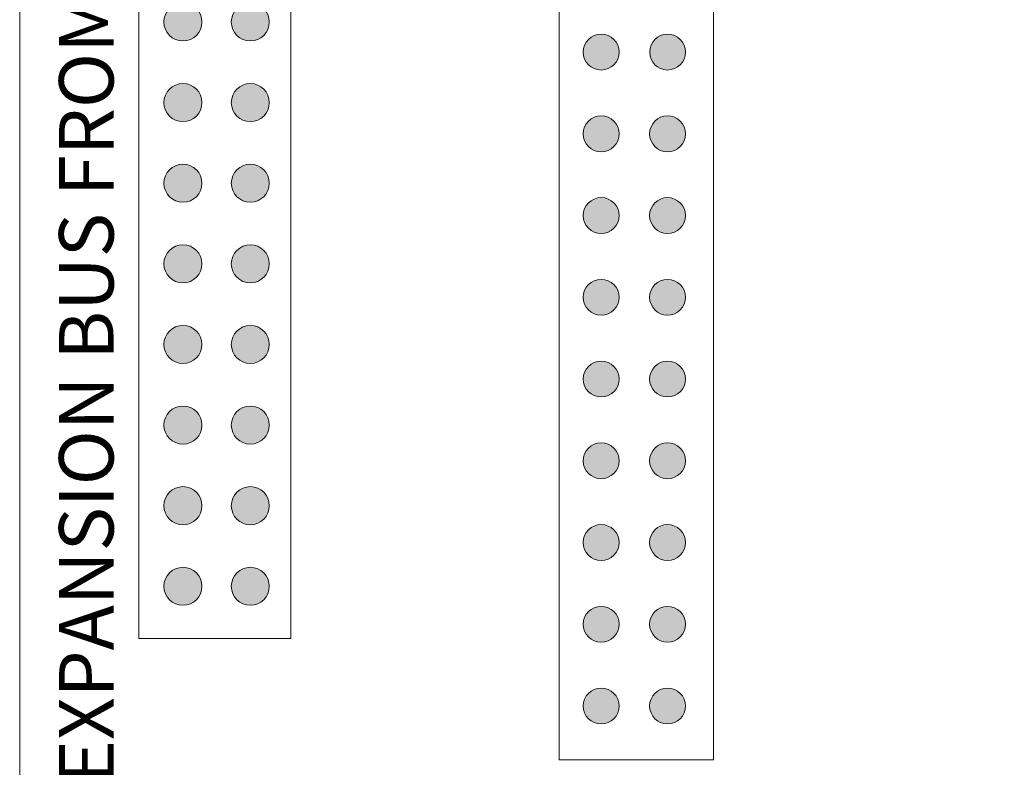
# Model space of a CAD drawing. Units: inches. Extents: x 0.68 to 10.32, y 1.95 to 6.55.
# Drawn here: x 1.42 to 2.79, y 2.97 to 4.01 of the extents above; entities that cross this region are included whole.
import ezdxf

# ---------------------------------------------------------------- set-up
doc = ezdxf.new("R2010")
doc.units = ezdxf.units.IN
doc.header["$MEASUREMENT"] = 0
doc.layers.add('Page 1', color=7, linetype='Continuous')

# ---------------------------------------------------------------- blocks, each defined once
blk = doc.blocks.new('block 29')
at = {"layer": 'Page 1', "true_color": 0x231f20}
h = blk.add_hatch(color=250, dxfattribs=at)
edge = h.paths.add_edge_path()
edge.add_spline(control_points=[(2.2296, 3.9876), (2.2433, 3.9876), (2.2544, 3.9765), (2.2544, 3.9628), (2.2544, 3.9491), (2.2433, 3.9379), (2.2296, 3.9379), (2.2159, 3.9379), (2.2047, 3.9491), (2.2047, 3.9628), (2.2047, 3.9765), (2.2159, 3.9876), (2.2296, 3.9876)], knot_values=[0, 0, 0, 0, 1, 1, 1, 2, 2, 2, 3, 3, 3, 4, 4, 4, 4], degree=3, periodic=1)
h = blk.add_hatch(color=250, dxfattribs=at)
edge = h.paths.add_edge_path()
edge.add_spline(control_points=[(2.2296, 3.8743), (2.2433, 3.8743), (2.2544, 3.8632), (2.2544, 3.8495), (2.2544, 3.8357), (2.2433, 3.8246), (2.2296, 3.8246), (2.2159, 3.8246), (2.2047, 3.8357), (2.2047, 3.8495), (2.2047, 3.8632), (2.2159, 3.8743), (2.2296, 3.8743)], knot_values=[0, 0, 0, 0, 1, 1, 1, 2, 2, 2, 3, 3, 3, 4, 4, 4, 4], degree=3, periodic=1)
h = blk.add_hatch(color=250, dxfattribs=at)
edge = h.paths.add_edge_path()
edge.add_spline(control_points=[(2.2296, 3.761), (2.2433, 3.761), (2.2544, 3.7499), (2.2544, 3.7361), (2.2544, 3.7224), (2.2433, 3.7113), (2.2296, 3.7113), (2.2159, 3.7113), (2.2047, 3.7224), (2.2047, 3.7361), (2.2047, 3.7499), (2.2159, 3.761), (2.2296, 3.761)], knot_values=[0, 0, 0, 0, 1, 1, 1, 2, 2, 2, 3, 3, 3, 4, 4, 4, 4], degree=3, periodic=1)
h = blk.add_hatch(color=250, dxfattribs=at)
edge = h.paths.add_edge_path()
edge.add_spline(control_points=[(2.2296, 3.6477), (2.2433, 3.6477), (2.2544, 3.6365), (2.2544, 3.6228), (2.2544, 3.6091), (2.2433, 3.598), (2.2296, 3.598), (2.2159, 3.598), (2.2047, 3.6091), (2.2047, 3.6228), (2.2047, 3.6365), (2.2159, 3.6477), (2.2296, 3.6477)], knot_values=[0, 0, 0, 0, 1, 1, 1, 2, 2, 2, 3, 3, 3, 4, 4, 4, 4], degree=3, periodic=1)
h = blk.add_hatch(color=250, dxfattribs=at)
edge = h.paths.add_edge_path()
edge.add_spline(control_points=[(2.2296, 3.5343), (2.2433, 3.5343), (2.2544, 3.5232), (2.2544, 3.5095), (2.2544, 3.4957), (2.2433, 3.4846), (2.2296, 3.4846), (2.2159, 3.4846), (2.2047, 3.4957), (2.2047, 3.5095), (2.2047, 3.5232), (2.2159, 3.5343), (2.2296, 3.5343)], knot_values=[0, 0, 0, 0, 1, 1, 1, 2, 2, 2, 3, 3, 3, 4, 4, 4, 4], degree=3, periodic=1)
h = blk.add_hatch(color=250, dxfattribs=at)
edge = h.paths.add_edge_path()
edge.add_spline(control_points=[(2.2296, 3.421), (2.2433, 3.421), (2.2544, 3.4099), (2.2544, 3.3961), (2.2544, 3.3824), (2.2433, 3.3713), (2.2296, 3.3713), (2.2159, 3.3713), (2.2047, 3.3824), (2.2047, 3.3961), (2.2047, 3.4099), (2.2159, 3.421), (2.2296, 3.421)], knot_values=[0, 0, 0, 0, 1, 1, 1, 2, 2, 2, 3, 3, 3, 4, 4, 4, 4], degree=3, periodic=1)
h = blk.add_hatch(color=250, dxfattribs=at)
edge = h.paths.add_edge_path()
edge.add_spline(control_points=[(2.2296, 3.3077), (2.2433, 3.3077), (2.2544, 3.2965), (2.2544, 3.2828), (2.2544, 3.2691), (2.2433, 3.258), (2.2296, 3.258), (2.2159, 3.258), (2.2047, 3.2691), (2.2047, 3.2828), (2.2047, 3.2965), (2.2159, 3.3077), (2.2296, 3.3077)], knot_values=[0, 0, 0, 0, 1, 1, 1, 2, 2, 2, 3, 3, 3, 4, 4, 4, 4], degree=3, periodic=1)
h = blk.add_hatch(color=250, dxfattribs=at)
edge = h.paths.add_edge_path()
edge.add_spline(control_points=[(2.2296, 3.1943), (2.2433, 3.1943), (2.2544, 3.1832), (2.2544, 3.1695), (2.2544, 3.1558), (2.2433, 3.1446), (2.2296, 3.1446), (2.2159, 3.1446), (2.2047, 3.1558), (2.2047, 3.1695), (2.2047, 3.1832), (2.2159, 3.1943), (2.2296, 3.1943)], knot_values=[0, 0, 0, 0, 1, 1, 1, 2, 2, 2, 3, 3, 3, 4, 4, 4, 4], degree=3, periodic=1)
h = blk.add_hatch(color=250, dxfattribs=at)
edge = h.paths.add_edge_path()
edge.add_spline(control_points=[(2.2296, 3.081), (2.2433, 3.081), (2.2544, 3.0699), (2.2544, 3.0562), (2.2544, 3.0424), (2.2433, 3.0313), (2.2296, 3.0313), (2.2159, 3.0313), (2.2047, 3.0424), (2.2047, 3.0562), (2.2047, 3.0699), (2.2159, 3.081), (2.2296, 3.081)], knot_values=[0, 0, 0, 0, 1, 1, 1, 2, 2, 2, 3, 3, 3, 4, 4, 4, 4], degree=3, periodic=1)
at = {"layer": 'Page 1', "color": 250, "lineweight": 9, "true_color": 0x231f20}
for points in [[(2.2296, 3.9876), (2.2433, 3.9876), (2.2544, 3.9765), (2.2544, 3.9628), (2.2544, 3.9491), (2.2433, 3.9379), (2.2296, 3.9379), (2.2159, 3.9379), (2.2047, 3.9491), (2.2047, 3.9628), (2.2047, 3.9765), (2.2159, 3.9876), (2.2296, 3.9876)], [(2.2296, 3.8743), (2.2433, 3.8743), (2.2544, 3.8632), (2.2544, 3.8495), (2.2544, 3.8357), (2.2433, 3.8246), (2.2296, 3.8246), (2.2159, 3.8246), (2.2047, 3.8357), (2.2047, 3.8495), (2.2047, 3.8632), (2.2159, 3.8743), (2.2296, 3.8743)], [(2.2296, 3.761), (2.2433, 3.761), (2.2544, 3.7499), (2.2544, 3.7361), (2.2544, 3.7224), (2.2433, 3.7113), (2.2296, 3.7113), (2.2159, 3.7113), (2.2047, 3.7224), (2.2047, 3.7361), (2.2047, 3.7499), (2.2159, 3.761), (2.2296, 3.761)], [(2.2296, 3.6477), (2.2433, 3.6477), (2.2544, 3.6365), (2.2544, 3.6228), (2.2544, 3.6091), (2.2433, 3.598), (2.2296, 3.598), (2.2159, 3.598), (2.2047, 3.6091), (2.2047, 3.6228), (2.2047, 3.6365), (2.2159, 3.6477), (2.2296, 3.6477)], [(2.2296, 3.5343), (2.2433, 3.5343), (2.2544, 3.5232), (2.2544, 3.5095), (2.2544, 3.4957), (2.2433, 3.4846), (2.2296, 3.4846), (2.2159, 3.4846), (2.2047, 3.4957), (2.2047, 3.5095), (2.2047, 3.5232), (2.2159, 3.5343), (2.2296, 3.5343)], [(2.2296, 3.421), (2.2433, 3.421), (2.2544, 3.4099), (2.2544, 3.3961), (2.2544, 3.3824), (2.2433, 3.3713), (2.2296, 3.3713), (2.2159, 3.3713), (2.2047, 3.3824), (2.2047, 3.3961), (2.2047, 3.4099), (2.2159, 3.421), (2.2296, 3.421)], [(2.2296, 3.3077), (2.2433, 3.3077), (2.2544, 3.2965), (2.2544, 3.2828), (2.2544, 3.2691), (2.2433, 3.258), (2.2296, 3.258), (2.2159, 3.258), (2.2047, 3.2691), (2.2047, 3.2828), (2.2047, 3.2965), (2.2159, 3.3077), (2.2296, 3.3077)], [(2.2296, 3.1943), (2.2433, 3.1943), (2.2544, 3.1832), (2.2544, 3.1695), (2.2544, 3.1558), (2.2433, 3.1446), (2.2296, 3.1446), (2.2159, 3.1446), (2.2047, 3.1558), (2.2047, 3.1695), (2.2047, 3.1832), (2.2159, 3.1943), (2.2296, 3.1943)], [(2.2296, 3.081), (2.2433, 3.081), (2.2544, 3.0699), (2.2544, 3.0562), (2.2544, 3.0424), (2.2433, 3.0313), (2.2296, 3.0313), (2.2159, 3.0313), (2.2047, 3.0424), (2.2047, 3.0562), (2.2047, 3.0699), (2.2159, 3.081), (2.2296, 3.081)]]:
    blk.add_open_spline(points, degree=3, knots=[0, 0, 0, 0, 1, 1, 1, 2, 2, 2, 3, 3, 3, 4, 4, 4, 4], dxfattribs=at)
blk = doc.blocks.new('block 30')
at = {"layer": 'Page 1', "true_color": 0x231f20}
h = blk.add_hatch(color=250, dxfattribs=at)
edge = h.paths.add_edge_path()
edge.add_spline(control_points=[(2.3216, 3.9876), (2.3353, 3.9876), (2.3464, 3.9765), (2.3464, 3.9628), (2.3464, 3.9491), (2.3353, 3.9379), (2.3216, 3.9379), (2.3079, 3.9379), (2.2968, 3.9491), (2.2968, 3.9628), (2.2968, 3.9765), (2.3079, 3.9876), (2.3216, 3.9876)], knot_values=[0, 0, 0, 0, 1, 1, 1, 2, 2, 2, 3, 3, 3, 4, 4, 4, 4], degree=3, periodic=1)
h = blk.add_hatch(color=250, dxfattribs=at)
edge = h.paths.add_edge_path()
edge.add_spline(control_points=[(2.3216, 3.8743), (2.3353, 3.8743), (2.3464, 3.8632), (2.3464, 3.8495), (2.3464, 3.8357), (2.3353, 3.8246), (2.3216, 3.8246), (2.3079, 3.8246), (2.2967, 3.8357), (2.2967, 3.8495), (2.2967, 3.8632), (2.3079, 3.8743), (2.3216, 3.8743)], knot_values=[0, 0, 0, 0, 1, 1, 1, 2, 2, 2, 3, 3, 3, 4, 4, 4, 4], degree=3, periodic=1)
h = blk.add_hatch(color=250, dxfattribs=at)
edge = h.paths.add_edge_path()
edge.add_spline(control_points=[(2.3216, 3.761), (2.3353, 3.761), (2.3464, 3.7499), (2.3464, 3.7361), (2.3464, 3.7224), (2.3353, 3.7113), (2.3216, 3.7113), (2.3079, 3.7113), (2.2967, 3.7224), (2.2967, 3.7361), (2.2967, 3.7499), (2.3079, 3.761), (2.3216, 3.761)], knot_values=[0, 0, 0, 0, 1, 1, 1, 2, 2, 2, 3, 3, 3, 4, 4, 4, 4], degree=3, periodic=1)
h = blk.add_hatch(color=250, dxfattribs=at)
edge = h.paths.add_edge_path()
edge.add_spline(control_points=[(2.3216, 3.6477), (2.3353, 3.6477), (2.3464, 3.6365), (2.3464, 3.6228), (2.3464, 3.6091), (2.3353, 3.598), (2.3216, 3.598), (2.3079, 3.598), (2.2967, 3.6091), (2.2967, 3.6228), (2.2967, 3.6365), (2.3079, 3.6477), (2.3216, 3.6477)], knot_values=[0, 0, 0, 0, 1, 1, 1, 2, 2, 2, 3, 3, 3, 4, 4, 4, 4], degree=3, periodic=1)
h = blk.add_hatch(color=250, dxfattribs=at)
edge = h.paths.add_edge_path()
edge.add_spline(control_points=[(2.3216, 3.5343), (2.3353, 3.5343), (2.3464, 3.5232), (2.3464, 3.5095), (2.3464, 3.4957), (2.3353, 3.4846), (2.3216, 3.4846), (2.3079, 3.4846), (2.2967, 3.4957), (2.2967, 3.5095), (2.2967, 3.5232), (2.3079, 3.5343), (2.3216, 3.5343)], knot_values=[0, 0, 0, 0, 1, 1, 1, 2, 2, 2, 3, 3, 3, 4, 4, 4, 4], degree=3, periodic=1)
h = blk.add_hatch(color=250, dxfattribs=at)
edge = h.paths.add_edge_path()
edge.add_spline(control_points=[(2.3216, 3.421), (2.3353, 3.421), (2.3464, 3.4099), (2.3464, 3.3961), (2.3464, 3.3824), (2.3353, 3.3713), (2.3216, 3.3713), (2.3079, 3.3713), (2.2967, 3.3824), (2.2967, 3.3961), (2.2967, 3.4099), (2.3079, 3.421), (2.3216, 3.421)], knot_values=[0, 0, 0, 0, 1, 1, 1, 2, 2, 2, 3, 3, 3, 4, 4, 4, 4], degree=3, periodic=1)
h = blk.add_hatch(color=250, dxfattribs=at)
edge = h.paths.add_edge_path()
edge.add_spline(control_points=[(2.3216, 3.3077), (2.3353, 3.3077), (2.3464, 3.2965), (2.3464, 3.2828), (2.3464, 3.2691), (2.3353, 3.258), (2.3216, 3.258), (2.3079, 3.258), (2.2967, 3.2691), (2.2967, 3.2828), (2.2967, 3.2965), (2.3079, 3.3077), (2.3216, 3.3077)], knot_values=[0, 0, 0, 0, 1, 1, 1, 2, 2, 2, 3, 3, 3, 4, 4, 4, 4], degree=3, periodic=1)
h = blk.add_hatch(color=250, dxfattribs=at)
edge = h.paths.add_edge_path()
edge.add_spline(control_points=[(2.3216, 3.1943), (2.3353, 3.1943), (2.3464, 3.1832), (2.3464, 3.1695), (2.3464, 3.1558), (2.3353, 3.1446), (2.3216, 3.1446), (2.3079, 3.1446), (2.2967, 3.1558), (2.2967, 3.1695), (2.2967, 3.1832), (2.3079, 3.1943), (2.3216, 3.1943)], knot_values=[0, 0, 0, 0, 1, 1, 1, 2, 2, 2, 3, 3, 3, 4, 4, 4, 4], degree=3, periodic=1)
h = blk.add_hatch(color=250, dxfattribs=at)
edge = h.paths.add_edge_path()
edge.add_spline(control_points=[(2.3216, 3.081), (2.3353, 3.081), (2.3464, 3.0699), (2.3464, 3.0562), (2.3464, 3.0424), (2.3353, 3.0313), (2.3216, 3.0313), (2.3079, 3.0313), (2.2967, 3.0424), (2.2967, 3.0562), (2.2967, 3.0699), (2.3079, 3.081), (2.3216, 3.081)], knot_values=[0, 0, 0, 0, 1, 1, 1, 2, 2, 2, 3, 3, 3, 4, 4, 4, 4], degree=3, periodic=1)
at = {"layer": 'Page 1', "color": 250, "lineweight": 9, "true_color": 0x231f20}
for points in [[(2.3216, 3.9876), (2.3353, 3.9876), (2.3464, 3.9765), (2.3464, 3.9628), (2.3464, 3.9491), (2.3353, 3.9379), (2.3216, 3.9379), (2.3079, 3.9379), (2.2968, 3.9491), (2.2968, 3.9628), (2.2968, 3.9765), (2.3079, 3.9876), (2.3216, 3.9876)], [(2.3216, 3.8743), (2.3353, 3.8743), (2.3464, 3.8632), (2.3464, 3.8495), (2.3464, 3.8357), (2.3353, 3.8246), (2.3216, 3.8246), (2.3079, 3.8246), (2.2967, 3.8357), (2.2967, 3.8495), (2.2967, 3.8632), (2.3079, 3.8743), (2.3216, 3.8743)], [(2.3216, 3.761), (2.3353, 3.761), (2.3464, 3.7499), (2.3464, 3.7361), (2.3464, 3.7224), (2.3353, 3.7113), (2.3216, 3.7113), (2.3079, 3.7113), (2.2967, 3.7224), (2.2967, 3.7361), (2.2967, 3.7499), (2.3079, 3.761), (2.3216, 3.761)], [(2.3216, 3.6477), (2.3353, 3.6477), (2.3464, 3.6365), (2.3464, 3.6228), (2.3464, 3.6091), (2.3353, 3.598), (2.3216, 3.598), (2.3079, 3.598), (2.2967, 3.6091), (2.2967, 3.6228), (2.2967, 3.6365), (2.3079, 3.6477), (2.3216, 3.6477)], [(2.3216, 3.5343), (2.3353, 3.5343), (2.3464, 3.5232), (2.3464, 3.5095), (2.3464, 3.4957), (2.3353, 3.4846), (2.3216, 3.4846), (2.3079, 3.4846), (2.2967, 3.4957), (2.2967, 3.5095), (2.2967, 3.5232), (2.3079, 3.5343), (2.3216, 3.5343)], [(2.3216, 3.421), (2.3353, 3.421), (2.3464, 3.4099), (2.3464, 3.3961), (2.3464, 3.3824), (2.3353, 3.3713), (2.3216, 3.3713), (2.3079, 3.3713), (2.2967, 3.3824), (2.2967, 3.3961), (2.2967, 3.4099), (2.3079, 3.421), (2.3216, 3.421)], [(2.3216, 3.3077), (2.3353, 3.3077), (2.3464, 3.2965), (2.3464, 3.2828), (2.3464, 3.2691), (2.3353, 3.258), (2.3216, 3.258), (2.3079, 3.258), (2.2967, 3.2691), (2.2967, 3.2828), (2.2967, 3.2965), (2.3079, 3.3077), (2.3216, 3.3077)], [(2.3216, 3.1943), (2.3353, 3.1943), (2.3464, 3.1832), (2.3464, 3.1695), (2.3464, 3.1558), (2.3353, 3.1446), (2.3216, 3.1446), (2.3079, 3.1446), (2.2967, 3.1558), (2.2967, 3.1695), (2.2967, 3.1832), (2.3079, 3.1943), (2.3216, 3.1943)], [(2.3216, 3.081), (2.3353, 3.081), (2.3464, 3.0699), (2.3464, 3.0562), (2.3464, 3.0424), (2.3353, 3.0313), (2.3216, 3.0313), (2.3079, 3.0313), (2.2967, 3.0424), (2.2967, 3.0562), (2.2967, 3.0699), (2.3079, 3.081), (2.3216, 3.081)]]:
    blk.add_open_spline(points, degree=3, knots=[0, 0, 0, 0, 1, 1, 1, 2, 2, 2, 3, 3, 3, 4, 4, 4, 4], dxfattribs=at)
blk = doc.blocks.new('block 28')
at = {"layer": 'Page 1', "true_color": 0x231f20}
h = blk.add_hatch(color=250, dxfattribs=at)
edge = h.paths.add_edge_path()
edge.add_spline(control_points=[(2.2296, 3.081), (2.2433, 3.081), (2.2544, 3.0699), (2.2544, 3.0562), (2.2544, 3.0424), (2.2433, 3.0313), (2.2296, 3.0313), (2.2159, 3.0313), (2.2047, 3.0424), (2.2047, 3.0562), (2.2047, 3.0699), (2.2159, 3.081), (2.2296, 3.081)], knot_values=[0, 0, 0, 0, 1, 1, 1, 2, 2, 2, 3, 3, 3, 4, 4, 4, 4], degree=3, periodic=1)
h = blk.add_hatch(color=250, dxfattribs=at)
edge = h.paths.add_edge_path()
edge.add_spline(control_points=[(2.3216, 3.081), (2.3353, 3.081), (2.3464, 3.0699), (2.3464, 3.0562), (2.3464, 3.0424), (2.3353, 3.0313), (2.3216, 3.0313), (2.3079, 3.0313), (2.2967, 3.0424), (2.2967, 3.0562), (2.2967, 3.0699), (2.3079, 3.081), (2.3216, 3.081)], knot_values=[0, 0, 0, 0, 1, 1, 1, 2, 2, 2, 3, 3, 3, 4, 4, 4, 4], degree=3, periodic=1)
at = {"layer": 'Page 1', "color": 250, "lineweight": 9, "true_color": 0x231f20}
blk.add_lwpolyline([(2.385, 5.4958), (2.385, 2.9815), (2.1715, 2.9815), (2.1715, 5.4958), (2.385, 5.4958)], dxfattribs=at)
for points in [[(2.2296, 3.081), (2.2433, 3.081), (2.2544, 3.0699), (2.2544, 3.0562), (2.2544, 3.0424), (2.2433, 3.0313), (2.2296, 3.0313), (2.2159, 3.0313), (2.2047, 3.0424), (2.2047, 3.0562), (2.2047, 3.0699), (2.2159, 3.081), (2.2296, 3.081)], [(2.3216, 3.081), (2.3353, 3.081), (2.3464, 3.0699), (2.3464, 3.0562), (2.3464, 3.0424), (2.3353, 3.0313), (2.3216, 3.0313), (2.3079, 3.0313), (2.2967, 3.0424), (2.2967, 3.0562), (2.2967, 3.0699), (2.3079, 3.081), (2.3216, 3.081)]]:
    blk.add_open_spline(points, degree=3, knots=[0, 0, 0, 0, 1, 1, 1, 2, 2, 2, 3, 3, 3, 4, 4, 4, 4], dxfattribs=at)
at = {"layer": 'Page 1'}
for name in ['block 29', 'block 30']:
    blk.add_blockref(name, (0, 0), dxfattribs=at)
blk = doc.blocks.new('block 3')
at = {"layer": 'Page 1'}
blk.add_blockref('block 28', (0, 0), dxfattribs=at)
blk = doc.blocks.new('block 31')
at = {"layer": 'Page 1', "true_color": 0x231f20}
h = blk.add_hatch(color=250, dxfattribs=at)
edge = h.paths.add_edge_path()
edge.add_spline(control_points=[(1.6499, 5.0368), (1.6644, 5.0368), (1.6762, 5.025), (1.6762, 5.0105), (1.6762, 4.9959), (1.6644, 4.9841), (1.6499, 4.9841), (1.6353, 4.9841), (1.6235, 4.9959), (1.6235, 5.0105), (1.6235, 5.025), (1.6353, 5.0368), (1.6499, 5.0368)], knot_values=[0, 0, 0, 0, 1, 1, 1, 2, 2, 2, 3, 3, 3, 4, 4, 4, 4], degree=3, periodic=1)
h = blk.add_hatch(color=250, dxfattribs=at)
edge = h.paths.add_edge_path()
edge.add_spline(control_points=[(1.6499, 4.9251), (1.6644, 4.9251), (1.6762, 4.9132), (1.6762, 4.8987), (1.6762, 4.8841), (1.6644, 4.8723), (1.6499, 4.8723), (1.6353, 4.8723), (1.6235, 4.8841), (1.6235, 4.8987), (1.6235, 4.9132), (1.6353, 4.9251), (1.6499, 4.9251)], knot_values=[0, 0, 0, 0, 1, 1, 1, 2, 2, 2, 3, 3, 3, 4, 4, 4, 4], degree=3, periodic=1)
h = blk.add_hatch(color=250, dxfattribs=at)
edge = h.paths.add_edge_path()
edge.add_spline(control_points=[(1.6499, 4.8133), (1.6644, 4.8133), (1.6762, 4.8015), (1.6762, 4.7869), (1.6762, 4.7724), (1.6644, 4.7606), (1.6499, 4.7606), (1.6353, 4.7606), (1.6235, 4.7724), (1.6235, 4.7869), (1.6235, 4.8015), (1.6353, 4.8133), (1.6499, 4.8133)], knot_values=[0, 0, 0, 0, 1, 1, 1, 2, 2, 2, 3, 3, 3, 4, 4, 4, 4], degree=3, periodic=1)
h = blk.add_hatch(color=250, dxfattribs=at)
edge = h.paths.add_edge_path()
edge.add_spline(control_points=[(1.6499, 4.7015), (1.6644, 4.7015), (1.6762, 4.6897), (1.6762, 4.6751), (1.6762, 4.6606), (1.6644, 4.6488), (1.6499, 4.6488), (1.6353, 4.6488), (1.6235, 4.6606), (1.6235, 4.6751), (1.6235, 4.6897), (1.6353, 4.7015), (1.6499, 4.7015)], knot_values=[0, 0, 0, 0, 1, 1, 1, 2, 2, 2, 3, 3, 3, 4, 4, 4, 4], degree=3, periodic=1)
h = blk.add_hatch(color=250, dxfattribs=at)
edge = h.paths.add_edge_path()
edge.add_spline(control_points=[(1.6499, 4.5897), (1.6644, 4.5897), (1.6762, 4.5779), (1.6762, 4.5634), (1.6762, 4.5488), (1.6644, 4.537), (1.6499, 4.537), (1.6353, 4.537), (1.6235, 4.5488), (1.6235, 4.5634), (1.6235, 4.5779), (1.6353, 4.5897), (1.6499, 4.5897)], knot_values=[0, 0, 0, 0, 1, 1, 1, 2, 2, 2, 3, 3, 3, 4, 4, 4, 4], degree=3, periodic=1)
h = blk.add_hatch(color=250, dxfattribs=at)
edge = h.paths.add_edge_path()
edge.add_spline(control_points=[(1.6499, 4.478), (1.6644, 4.478), (1.6762, 4.4662), (1.6762, 4.4516), (1.6762, 4.4371), (1.6644, 4.4252), (1.6499, 4.4252), (1.6353, 4.4252), (1.6235, 4.4371), (1.6235, 4.4516), (1.6235, 4.4662), (1.6353, 4.478), (1.6499, 4.478)], knot_values=[0, 0, 0, 0, 1, 1, 1, 2, 2, 2, 3, 3, 3, 4, 4, 4, 4], degree=3, periodic=1)
h = blk.add_hatch(color=250, dxfattribs=at)
edge = h.paths.add_edge_path()
edge.add_spline(control_points=[(1.6499, 4.3662), (1.6644, 4.3662), (1.6762, 4.3544), (1.6762, 4.3398), (1.6762, 4.3253), (1.6644, 4.3135), (1.6499, 4.3135), (1.6353, 4.3135), (1.6235, 4.3253), (1.6235, 4.3398), (1.6235, 4.3544), (1.6353, 4.3662), (1.6499, 4.3662)], knot_values=[0, 0, 0, 0, 1, 1, 1, 2, 2, 2, 3, 3, 3, 4, 4, 4, 4], degree=3, periodic=1)
h = blk.add_hatch(color=250, dxfattribs=at)
edge = h.paths.add_edge_path()
edge.add_spline(control_points=[(1.6499, 4.2544), (1.6644, 4.2544), (1.6762, 4.2426), (1.6762, 4.2281), (1.6762, 4.2135), (1.6644, 4.2017), (1.6499, 4.2017), (1.6353, 4.2017), (1.6235, 4.2135), (1.6235, 4.2281), (1.6235, 4.2426), (1.6353, 4.2544), (1.6499, 4.2544)], knot_values=[0, 0, 0, 0, 1, 1, 1, 2, 2, 2, 3, 3, 3, 4, 4, 4, 4], degree=3, periodic=1)
h = blk.add_hatch(color=250, dxfattribs=at)
edge = h.paths.add_edge_path()
edge.add_spline(control_points=[(1.6499, 4.1427), (1.6644, 4.1427), (1.6762, 4.1309), (1.6762, 4.1163), (1.6762, 4.1017), (1.6644, 4.0899), (1.6499, 4.0899), (1.6353, 4.0899), (1.6235, 4.1017), (1.6235, 4.1163), (1.6235, 4.1309), (1.6353, 4.1427), (1.6499, 4.1427)], knot_values=[0, 0, 0, 0, 1, 1, 1, 2, 2, 2, 3, 3, 3, 4, 4, 4, 4], degree=3, periodic=1)
h = blk.add_hatch(color=250, dxfattribs=at)
edge = h.paths.add_edge_path()
edge.add_spline(control_points=[(1.6499, 4.0309), (1.6644, 4.0309), (1.6762, 4.0191), (1.6762, 4.0045), (1.6762, 3.99), (1.6644, 3.9782), (1.6499, 3.9782), (1.6353, 3.9782), (1.6235, 3.99), (1.6235, 4.0045), (1.6235, 4.0191), (1.6353, 4.0309), (1.6499, 4.0309)], knot_values=[0, 0, 0, 0, 1, 1, 1, 2, 2, 2, 3, 3, 3, 4, 4, 4, 4], degree=3, periodic=1)
h = blk.add_hatch(color=250, dxfattribs=at)
edge = h.paths.add_edge_path()
edge.add_spline(control_points=[(1.6499, 3.9191), (1.6644, 3.9191), (1.6762, 3.9073), (1.6762, 3.8927), (1.6762, 3.8782), (1.6644, 3.8664), (1.6499, 3.8664), (1.6353, 3.8664), (1.6235, 3.8782), (1.6235, 3.8927), (1.6235, 3.9073), (1.6353, 3.9191), (1.6499, 3.9191)], knot_values=[0, 0, 0, 0, 1, 1, 1, 2, 2, 2, 3, 3, 3, 4, 4, 4, 4], degree=3, periodic=1)
h = blk.add_hatch(color=250, dxfattribs=at)
edge = h.paths.add_edge_path()
edge.add_spline(control_points=[(1.6499, 3.8073), (1.6644, 3.8073), (1.6762, 3.7955), (1.6762, 3.781), (1.6762, 3.7664), (1.6644, 3.7546), (1.6499, 3.7546), (1.6353, 3.7546), (1.6235, 3.7664), (1.6235, 3.781), (1.6235, 3.7955), (1.6353, 3.8073), (1.6499, 3.8073)], knot_values=[0, 0, 0, 0, 1, 1, 1, 2, 2, 2, 3, 3, 3, 4, 4, 4, 4], degree=3, periodic=1)
h = blk.add_hatch(color=250, dxfattribs=at)
edge = h.paths.add_edge_path()
edge.add_spline(control_points=[(1.6499, 3.6956), (1.6644, 3.6956), (1.6762, 3.6838), (1.6762, 3.6692), (1.6762, 3.6546), (1.6644, 3.6428), (1.6499, 3.6428), (1.6353, 3.6428), (1.6235, 3.6546), (1.6235, 3.6692), (1.6235, 3.6838), (1.6353, 3.6956), (1.6499, 3.6956)], knot_values=[0, 0, 0, 0, 1, 1, 1, 2, 2, 2, 3, 3, 3, 4, 4, 4, 4], degree=3, periodic=1)
h = blk.add_hatch(color=250, dxfattribs=at)
edge = h.paths.add_edge_path()
edge.add_spline(control_points=[(1.6499, 3.5838), (1.6644, 3.5838), (1.6762, 3.572), (1.6762, 3.5574), (1.6762, 3.5429), (1.6644, 3.5311), (1.6499, 3.5311), (1.6353, 3.5311), (1.6235, 3.5429), (1.6235, 3.5574), (1.6235, 3.572), (1.6353, 3.5838), (1.6499, 3.5838)], knot_values=[0, 0, 0, 0, 1, 1, 1, 2, 2, 2, 3, 3, 3, 4, 4, 4, 4], degree=3, periodic=1)
h = blk.add_hatch(color=250, dxfattribs=at)
edge = h.paths.add_edge_path()
edge.add_spline(control_points=[(1.6499, 3.472), (1.6644, 3.472), (1.6762, 3.4602), (1.6762, 3.4457), (1.6762, 3.4311), (1.6644, 3.4193), (1.6499, 3.4193), (1.6353, 3.4193), (1.6235, 3.4311), (1.6235, 3.4457), (1.6235, 3.4602), (1.6353, 3.472), (1.6499, 3.472)], knot_values=[0, 0, 0, 0, 1, 1, 1, 2, 2, 2, 3, 3, 3, 4, 4, 4, 4], degree=3, periodic=1)
h = blk.add_hatch(color=250, dxfattribs=at)
edge = h.paths.add_edge_path()
edge.add_spline(control_points=[(1.6499, 3.3603), (1.6644, 3.3603), (1.6762, 3.3485), (1.6762, 3.3339), (1.6762, 3.3193), (1.6644, 3.3075), (1.6499, 3.3075), (1.6353, 3.3075), (1.6235, 3.3193), (1.6235, 3.3339), (1.6235, 3.3485), (1.6353, 3.3603), (1.6499, 3.3603)], knot_values=[0, 0, 0, 0, 1, 1, 1, 2, 2, 2, 3, 3, 3, 4, 4, 4, 4], degree=3, periodic=1)
h = blk.add_hatch(color=250, dxfattribs=at)
edge = h.paths.add_edge_path()
edge.add_spline(control_points=[(1.6499, 3.2485), (1.6644, 3.2485), (1.6762, 3.2367), (1.6762, 3.2221), (1.6762, 3.2076), (1.6644, 3.1958), (1.6499, 3.1958), (1.6353, 3.1958), (1.6235, 3.2076), (1.6235, 3.2221), (1.6235, 3.2367), (1.6353, 3.2485), (1.6499, 3.2485)], knot_values=[0, 0, 0, 0, 1, 1, 1, 2, 2, 2, 3, 3, 3, 4, 4, 4, 4], degree=3, periodic=1)
at = {"layer": 'Page 1', "color": 250, "lineweight": 9, "true_color": 0x231f20}
for points in [[(1.6499, 5.0368), (1.6644, 5.0368), (1.6762, 5.025), (1.6762, 5.0105), (1.6762, 4.9959), (1.6644, 4.9841), (1.6499, 4.9841), (1.6353, 4.9841), (1.6235, 4.9959), (1.6235, 5.0105), (1.6235, 5.025), (1.6353, 5.0368), (1.6499, 5.0368)], [(1.6499, 4.9251), (1.6644, 4.9251), (1.6762, 4.9132), (1.6762, 4.8987), (1.6762, 4.8841), (1.6644, 4.8723), (1.6499, 4.8723), (1.6353, 4.8723), (1.6235, 4.8841), (1.6235, 4.8987), (1.6235, 4.9132), (1.6353, 4.9251), (1.6499, 4.9251)], [(1.6499, 4.8133), (1.6644, 4.8133), (1.6762, 4.8015), (1.6762, 4.7869), (1.6762, 4.7724), (1.6644, 4.7606), (1.6499, 4.7606), (1.6353, 4.7606), (1.6235, 4.7724), (1.6235, 4.7869), (1.6235, 4.8015), (1.6353, 4.8133), (1.6499, 4.8133)], [(1.6499, 4.7015), (1.6644, 4.7015), (1.6762, 4.6897), (1.6762, 4.6751), (1.6762, 4.6606), (1.6644, 4.6488), (1.6499, 4.6488), (1.6353, 4.6488), (1.6235, 4.6606), (1.6235, 4.6751), (1.6235, 4.6897), (1.6353, 4.7015), (1.6499, 4.7015)], [(1.6499, 4.5897), (1.6644, 4.5897), (1.6762, 4.5779), (1.6762, 4.5634), (1.6762, 4.5488), (1.6644, 4.537), (1.6499, 4.537), (1.6353, 4.537), (1.6235, 4.5488), (1.6235, 4.5634), (1.6235, 4.5779), (1.6353, 4.5897), (1.6499, 4.5897)], [(1.6499, 4.478), (1.6644, 4.478), (1.6762, 4.4662), (1.6762, 4.4516), (1.6762, 4.4371), (1.6644, 4.4252), (1.6499, 4.4252), (1.6353, 4.4252), (1.6235, 4.4371), (1.6235, 4.4516), (1.6235, 4.4662), (1.6353, 4.478), (1.6499, 4.478)], [(1.6499, 4.3662), (1.6644, 4.3662), (1.6762, 4.3544), (1.6762, 4.3398), (1.6762, 4.3253), (1.6644, 4.3135), (1.6499, 4.3135), (1.6353, 4.3135), (1.6235, 4.3253), (1.6235, 4.3398), (1.6235, 4.3544), (1.6353, 4.3662), (1.6499, 4.3662)], [(1.6499, 4.2544), (1.6644, 4.2544), (1.6762, 4.2426), (1.6762, 4.2281), (1.6762, 4.2135), (1.6644, 4.2017), (1.6499, 4.2017), (1.6353, 4.2017), (1.6235, 4.2135), (1.6235, 4.2281), (1.6235, 4.2426), (1.6353, 4.2544), (1.6499, 4.2544)], [(1.6499, 4.1427), (1.6644, 4.1427), (1.6762, 4.1309), (1.6762, 4.1163), (1.6762, 4.1017), (1.6644, 4.0899), (1.6499, 4.0899), (1.6353, 4.0899), (1.6235, 4.1017), (1.6235, 4.1163), (1.6235, 4.1309), (1.6353, 4.1427), (1.6499, 4.1427)], [(1.6499, 4.0309), (1.6644, 4.0309), (1.6762, 4.0191), (1.6762, 4.0045), (1.6762, 3.99), (1.6644, 3.9782), (1.6499, 3.9782), (1.6353, 3.9782), (1.6235, 3.99), (1.6235, 4.0045), (1.6235, 4.0191), (1.6353, 4.0309), (1.6499, 4.0309)], [(1.6499, 3.9191), (1.6644, 3.9191), (1.6762, 3.9073), (1.6762, 3.8927), (1.6762, 3.8782), (1.6644, 3.8664), (1.6499, 3.8664), (1.6353, 3.8664), (1.6235, 3.8782), (1.6235, 3.8927), (1.6235, 3.9073), (1.6353, 3.9191), (1.6499, 3.9191)], [(1.6499, 3.8073), (1.6644, 3.8073), (1.6762, 3.7955), (1.6762, 3.781), (1.6762, 3.7664), (1.6644, 3.7546), (1.6499, 3.7546), (1.6353, 3.7546), (1.6235, 3.7664), (1.6235, 3.781), (1.6235, 3.7955), (1.6353, 3.8073), (1.6499, 3.8073)], [(1.6499, 3.6956), (1.6644, 3.6956), (1.6762, 3.6838), (1.6762, 3.6692), (1.6762, 3.6546), (1.6644, 3.6428), (1.6499, 3.6428), (1.6353, 3.6428), (1.6235, 3.6546), (1.6235, 3.6692), (1.6235, 3.6838), (1.6353, 3.6956), (1.6499, 3.6956)], [(1.6499, 3.5838), (1.6644, 3.5838), (1.6762, 3.572), (1.6762, 3.5574), (1.6762, 3.5429), (1.6644, 3.5311), (1.6499, 3.5311), (1.6353, 3.5311), (1.6235, 3.5429), (1.6235, 3.5574), (1.6235, 3.572), (1.6353, 3.5838), (1.6499, 3.5838)], [(1.6499, 3.472), (1.6644, 3.472), (1.6762, 3.4602), (1.6762, 3.4457), (1.6762, 3.4311), (1.6644, 3.4193), (1.6499, 3.4193), (1.6353, 3.4193), (1.6235, 3.4311), (1.6235, 3.4457), (1.6235, 3.4602), (1.6353, 3.472), (1.6499, 3.472)], [(1.6499, 3.3603), (1.6644, 3.3603), (1.6762, 3.3485), (1.6762, 3.3339), (1.6762, 3.3193), (1.6644, 3.3075), (1.6499, 3.3075), (1.6353, 3.3075), (1.6235, 3.3193), (1.6235, 3.3339), (1.6235, 3.3485), (1.6353, 3.3603), (1.6499, 3.3603)], [(1.6499, 3.2485), (1.6644, 3.2485), (1.6762, 3.2367), (1.6762, 3.2221), (1.6762, 3.2076), (1.6644, 3.1958), (1.6499, 3.1958), (1.6353, 3.1958), (1.6235, 3.2076), (1.6235, 3.2221), (1.6235, 3.2367), (1.6353, 3.2485), (1.6499, 3.2485)]]:
    blk.add_open_spline(points, degree=3, knots=[0, 0, 0, 0, 1, 1, 1, 2, 2, 2, 3, 3, 3, 4, 4, 4, 4], dxfattribs=at)
blk = doc.blocks.new('block 33')
at = {"layer": 'Page 1', "true_color": 0x231f20}
h = blk.add_hatch(color=250, dxfattribs=at)
edge = h.paths.add_edge_path()
edge.add_spline(control_points=[(1.7433, 5.0368), (1.7578, 5.0368), (1.7696, 5.025), (1.7696, 5.0105), (1.7696, 4.9959), (1.7578, 4.9841), (1.7433, 4.9841), (1.7287, 4.9841), (1.7169, 4.9959), (1.7169, 5.0105), (1.7169, 5.025), (1.7287, 5.0368), (1.7433, 5.0368)], knot_values=[0, 0, 0, 0, 1, 1, 1, 2, 2, 2, 3, 3, 3, 4, 4, 4, 4], degree=3, periodic=1)
h = blk.add_hatch(color=250, dxfattribs=at)
edge = h.paths.add_edge_path()
edge.add_spline(control_points=[(1.7433, 4.9251), (1.7578, 4.9251), (1.7696, 4.9132), (1.7696, 4.8987), (1.7696, 4.8841), (1.7578, 4.8723), (1.7433, 4.8723), (1.7287, 4.8723), (1.7169, 4.8841), (1.7169, 4.8987), (1.7169, 4.9132), (1.7287, 4.9251), (1.7433, 4.9251)], knot_values=[0, 0, 0, 0, 1, 1, 1, 2, 2, 2, 3, 3, 3, 4, 4, 4, 4], degree=3, periodic=1)
h = blk.add_hatch(color=250, dxfattribs=at)
edge = h.paths.add_edge_path()
edge.add_spline(control_points=[(1.7433, 4.8133), (1.7578, 4.8133), (1.7696, 4.8015), (1.7696, 4.7869), (1.7696, 4.7724), (1.7578, 4.7606), (1.7433, 4.7606), (1.7287, 4.7606), (1.7169, 4.7724), (1.7169, 4.7869), (1.7169, 4.8015), (1.7287, 4.8133), (1.7433, 4.8133)], knot_values=[0, 0, 0, 0, 1, 1, 1, 2, 2, 2, 3, 3, 3, 4, 4, 4, 4], degree=3, periodic=1)
h = blk.add_hatch(color=250, dxfattribs=at)
edge = h.paths.add_edge_path()
edge.add_spline(control_points=[(1.7433, 4.7015), (1.7578, 4.7015), (1.7696, 4.6897), (1.7696, 4.6751), (1.7696, 4.6606), (1.7578, 4.6488), (1.7433, 4.6488), (1.7287, 4.6488), (1.7169, 4.6606), (1.7169, 4.6751), (1.7169, 4.6897), (1.7287, 4.7015), (1.7433, 4.7015)], knot_values=[0, 0, 0, 0, 1, 1, 1, 2, 2, 2, 3, 3, 3, 4, 4, 4, 4], degree=3, periodic=1)
h = blk.add_hatch(color=250, dxfattribs=at)
edge = h.paths.add_edge_path()
edge.add_spline(control_points=[(1.7433, 4.5897), (1.7578, 4.5897), (1.7696, 4.5779), (1.7696, 4.5634), (1.7696, 4.5488), (1.7578, 4.537), (1.7433, 4.537), (1.7287, 4.537), (1.7169, 4.5488), (1.7169, 4.5634), (1.7169, 4.5779), (1.7287, 4.5897), (1.7433, 4.5897)], knot_values=[0, 0, 0, 0, 1, 1, 1, 2, 2, 2, 3, 3, 3, 4, 4, 4, 4], degree=3, periodic=1)
h = blk.add_hatch(color=250, dxfattribs=at)
edge = h.paths.add_edge_path()
edge.add_spline(control_points=[(1.7433, 4.478), (1.7578, 4.478), (1.7696, 4.4662), (1.7696, 4.4516), (1.7696, 4.4371), (1.7578, 4.4252), (1.7433, 4.4252), (1.7287, 4.4252), (1.7169, 4.4371), (1.7169, 4.4516), (1.7169, 4.4662), (1.7287, 4.478), (1.7433, 4.478)], knot_values=[0, 0, 0, 0, 1, 1, 1, 2, 2, 2, 3, 3, 3, 4, 4, 4, 4], degree=3, periodic=1)
h = blk.add_hatch(color=250, dxfattribs=at)
edge = h.paths.add_edge_path()
edge.add_spline(control_points=[(1.7433, 4.3662), (1.7578, 4.3662), (1.7696, 4.3544), (1.7696, 4.3398), (1.7696, 4.3253), (1.7578, 4.3135), (1.7433, 4.3135), (1.7287, 4.3135), (1.7169, 4.3253), (1.7169, 4.3398), (1.7169, 4.3544), (1.7287, 4.3662), (1.7433, 4.3662)], knot_values=[0, 0, 0, 0, 1, 1, 1, 2, 2, 2, 3, 3, 3, 4, 4, 4, 4], degree=3, periodic=1)
h = blk.add_hatch(color=250, dxfattribs=at)
edge = h.paths.add_edge_path()
edge.add_spline(control_points=[(1.7432, 4.2544), (1.7578, 4.2544), (1.7696, 4.2426), (1.7696, 4.2281), (1.7696, 4.2135), (1.7578, 4.2017), (1.7432, 4.2017), (1.7287, 4.2017), (1.7169, 4.2135), (1.7169, 4.2281), (1.7169, 4.2426), (1.7287, 4.2544), (1.7432, 4.2544)], knot_values=[0, 0, 0, 0, 1, 1, 1, 2, 2, 2, 3, 3, 3, 4, 4, 4, 4], degree=3, periodic=1)
h = blk.add_hatch(color=250, dxfattribs=at)
edge = h.paths.add_edge_path()
edge.add_spline(control_points=[(1.7433, 4.1427), (1.7578, 4.1427), (1.7696, 4.1309), (1.7696, 4.1163), (1.7696, 4.1017), (1.7578, 4.0899), (1.7433, 4.0899), (1.7287, 4.0899), (1.7169, 4.1017), (1.7169, 4.1163), (1.7169, 4.1309), (1.7287, 4.1427), (1.7433, 4.1427)], knot_values=[0, 0, 0, 0, 1, 1, 1, 2, 2, 2, 3, 3, 3, 4, 4, 4, 4], degree=3, periodic=1)
h = blk.add_hatch(color=250, dxfattribs=at)
edge = h.paths.add_edge_path()
edge.add_spline(control_points=[(1.7432, 4.0309), (1.7578, 4.0309), (1.7696, 4.0191), (1.7696, 4.0045), (1.7696, 3.99), (1.7578, 3.9782), (1.7432, 3.9782), (1.7287, 3.9782), (1.7169, 3.99), (1.7169, 4.0045), (1.7169, 4.0191), (1.7287, 4.0309), (1.7432, 4.0309)], knot_values=[0, 0, 0, 0, 1, 1, 1, 2, 2, 2, 3, 3, 3, 4, 4, 4, 4], degree=3, periodic=1)
h = blk.add_hatch(color=250, dxfattribs=at)
edge = h.paths.add_edge_path()
edge.add_spline(control_points=[(1.7433, 3.9191), (1.7578, 3.9191), (1.7696, 3.9073), (1.7696, 3.8927), (1.7696, 3.8782), (1.7578, 3.8664), (1.7433, 3.8664), (1.7287, 3.8664), (1.7169, 3.8782), (1.7169, 3.8927), (1.7169, 3.9073), (1.7287, 3.9191), (1.7433, 3.9191)], knot_values=[0, 0, 0, 0, 1, 1, 1, 2, 2, 2, 3, 3, 3, 4, 4, 4, 4], degree=3, periodic=1)
h = blk.add_hatch(color=250, dxfattribs=at)
edge = h.paths.add_edge_path()
edge.add_spline(control_points=[(1.7433, 3.8073), (1.7578, 3.8073), (1.7696, 3.7955), (1.7696, 3.781), (1.7696, 3.7664), (1.7578, 3.7546), (1.7433, 3.7546), (1.7287, 3.7546), (1.7169, 3.7664), (1.7169, 3.781), (1.7169, 3.7955), (1.7287, 3.8073), (1.7433, 3.8073)], knot_values=[0, 0, 0, 0, 1, 1, 1, 2, 2, 2, 3, 3, 3, 4, 4, 4, 4], degree=3, periodic=1)
h = blk.add_hatch(color=250, dxfattribs=at)
edge = h.paths.add_edge_path()
edge.add_spline(control_points=[(1.7433, 3.6956), (1.7578, 3.6956), (1.7696, 3.6838), (1.7696, 3.6692), (1.7696, 3.6546), (1.7578, 3.6428), (1.7433, 3.6428), (1.7287, 3.6428), (1.7169, 3.6546), (1.7169, 3.6692), (1.7169, 3.6838), (1.7287, 3.6956), (1.7433, 3.6956)], knot_values=[0, 0, 0, 0, 1, 1, 1, 2, 2, 2, 3, 3, 3, 4, 4, 4, 4], degree=3, periodic=1)
h = blk.add_hatch(color=250, dxfattribs=at)
edge = h.paths.add_edge_path()
edge.add_spline(control_points=[(1.7433, 3.5838), (1.7578, 3.5838), (1.7696, 3.572), (1.7696, 3.5574), (1.7696, 3.5429), (1.7578, 3.5311), (1.7433, 3.5311), (1.7287, 3.5311), (1.7169, 3.5429), (1.7169, 3.5574), (1.7169, 3.572), (1.7287, 3.5838), (1.7433, 3.5838)], knot_values=[0, 0, 0, 0, 1, 1, 1, 2, 2, 2, 3, 3, 3, 4, 4, 4, 4], degree=3, periodic=1)
h = blk.add_hatch(color=250, dxfattribs=at)
edge = h.paths.add_edge_path()
edge.add_spline(control_points=[(1.7433, 3.472), (1.7578, 3.472), (1.7696, 3.4602), (1.7696, 3.4457), (1.7696, 3.4311), (1.7578, 3.4193), (1.7433, 3.4193), (1.7287, 3.4193), (1.7169, 3.4311), (1.7169, 3.4457), (1.7169, 3.4602), (1.7287, 3.472), (1.7433, 3.472)], knot_values=[0, 0, 0, 0, 1, 1, 1, 2, 2, 2, 3, 3, 3, 4, 4, 4, 4], degree=3, periodic=1)
h = blk.add_hatch(color=250, dxfattribs=at)
edge = h.paths.add_edge_path()
edge.add_spline(control_points=[(1.7433, 3.3603), (1.7578, 3.3603), (1.7696, 3.3485), (1.7696, 3.3339), (1.7696, 3.3193), (1.7578, 3.3075), (1.7433, 3.3075), (1.7287, 3.3075), (1.7169, 3.3193), (1.7169, 3.3339), (1.7169, 3.3485), (1.7287, 3.3603), (1.7433, 3.3603)], knot_values=[0, 0, 0, 0, 1, 1, 1, 2, 2, 2, 3, 3, 3, 4, 4, 4, 4], degree=3, periodic=1)
h = blk.add_hatch(color=250, dxfattribs=at)
edge = h.paths.add_edge_path()
edge.add_spline(control_points=[(1.7433, 3.2485), (1.7578, 3.2485), (1.7696, 3.2367), (1.7696, 3.2221), (1.7696, 3.2076), (1.7578, 3.1958), (1.7433, 3.1958), (1.7287, 3.1958), (1.7169, 3.2076), (1.7169, 3.2221), (1.7169, 3.2367), (1.7287, 3.2485), (1.7433, 3.2485)], knot_values=[0, 0, 0, 0, 1, 1, 1, 2, 2, 2, 3, 3, 3, 4, 4, 4, 4], degree=3, periodic=1)
at = {"layer": 'Page 1', "color": 250, "lineweight": 9, "true_color": 0x231f20}
for points in [[(1.7433, 5.0368), (1.7578, 5.0368), (1.7696, 5.025), (1.7696, 5.0105), (1.7696, 4.9959), (1.7578, 4.9841), (1.7433, 4.9841), (1.7287, 4.9841), (1.7169, 4.9959), (1.7169, 5.0105), (1.7169, 5.025), (1.7287, 5.0368), (1.7433, 5.0368)], [(1.7433, 4.9251), (1.7578, 4.9251), (1.7696, 4.9132), (1.7696, 4.8987), (1.7696, 4.8841), (1.7578, 4.8723), (1.7433, 4.8723), (1.7287, 4.8723), (1.7169, 4.8841), (1.7169, 4.8987), (1.7169, 4.9132), (1.7287, 4.9251), (1.7433, 4.9251)], [(1.7433, 4.8133), (1.7578, 4.8133), (1.7696, 4.8015), (1.7696, 4.7869), (1.7696, 4.7724), (1.7578, 4.7606), (1.7433, 4.7606), (1.7287, 4.7606), (1.7169, 4.7724), (1.7169, 4.7869), (1.7169, 4.8015), (1.7287, 4.8133), (1.7433, 4.8133)], [(1.7433, 4.7015), (1.7578, 4.7015), (1.7696, 4.6897), (1.7696, 4.6751), (1.7696, 4.6606), (1.7578, 4.6488), (1.7433, 4.6488), (1.7287, 4.6488), (1.7169, 4.6606), (1.7169, 4.6751), (1.7169, 4.6897), (1.7287, 4.7015), (1.7433, 4.7015)], [(1.7433, 4.5897), (1.7578, 4.5897), (1.7696, 4.5779), (1.7696, 4.5634), (1.7696, 4.5488), (1.7578, 4.537), (1.7433, 4.537), (1.7287, 4.537), (1.7169, 4.5488), (1.7169, 4.5634), (1.7169, 4.5779), (1.7287, 4.5897), (1.7433, 4.5897)], [(1.7433, 4.478), (1.7578, 4.478), (1.7696, 4.4662), (1.7696, 4.4516), (1.7696, 4.4371), (1.7578, 4.4252), (1.7433, 4.4252), (1.7287, 4.4252), (1.7169, 4.4371), (1.7169, 4.4516), (1.7169, 4.4662), (1.7287, 4.478), (1.7433, 4.478)], [(1.7433, 4.3662), (1.7578, 4.3662), (1.7696, 4.3544), (1.7696, 4.3398), (1.7696, 4.3253), (1.7578, 4.3135), (1.7433, 4.3135), (1.7287, 4.3135), (1.7169, 4.3253), (1.7169, 4.3398), (1.7169, 4.3544), (1.7287, 4.3662), (1.7433, 4.3662)], [(1.7432, 4.2544), (1.7578, 4.2544), (1.7696, 4.2426), (1.7696, 4.2281), (1.7696, 4.2135), (1.7578, 4.2017), (1.7432, 4.2017), (1.7287, 4.2017), (1.7169, 4.2135), (1.7169, 4.2281), (1.7169, 4.2426), (1.7287, 4.2544), (1.7432, 4.2544)], [(1.7433, 4.1427), (1.7578, 4.1427), (1.7696, 4.1309), (1.7696, 4.1163), (1.7696, 4.1017), (1.7578, 4.0899), (1.7433, 4.0899), (1.7287, 4.0899), (1.7169, 4.1017), (1.7169, 4.1163), (1.7169, 4.1309), (1.7287, 4.1427), (1.7433, 4.1427)], [(1.7432, 4.0309), (1.7578, 4.0309), (1.7696, 4.0191), (1.7696, 4.0045), (1.7696, 3.99), (1.7578, 3.9782), (1.7432, 3.9782), (1.7287, 3.9782), (1.7169, 3.99), (1.7169, 4.0045), (1.7169, 4.0191), (1.7287, 4.0309), (1.7432, 4.0309)], [(1.7433, 3.9191), (1.7578, 3.9191), (1.7696, 3.9073), (1.7696, 3.8927), (1.7696, 3.8782), (1.7578, 3.8664), (1.7433, 3.8664), (1.7287, 3.8664), (1.7169, 3.8782), (1.7169, 3.8927), (1.7169, 3.9073), (1.7287, 3.9191), (1.7433, 3.9191)], [(1.7433, 3.8073), (1.7578, 3.8073), (1.7696, 3.7955), (1.7696, 3.781), (1.7696, 3.7664), (1.7578, 3.7546), (1.7433, 3.7546), (1.7287, 3.7546), (1.7169, 3.7664), (1.7169, 3.781), (1.7169, 3.7955), (1.7287, 3.8073), (1.7433, 3.8073)], [(1.7433, 3.6956), (1.7578, 3.6956), (1.7696, 3.6838), (1.7696, 3.6692), (1.7696, 3.6546), (1.7578, 3.6428), (1.7433, 3.6428), (1.7287, 3.6428), (1.7169, 3.6546), (1.7169, 3.6692), (1.7169, 3.6838), (1.7287, 3.6956), (1.7433, 3.6956)], [(1.7433, 3.5838), (1.7578, 3.5838), (1.7696, 3.572), (1.7696, 3.5574), (1.7696, 3.5429), (1.7578, 3.5311), (1.7433, 3.5311), (1.7287, 3.5311), (1.7169, 3.5429), (1.7169, 3.5574), (1.7169, 3.572), (1.7287, 3.5838), (1.7433, 3.5838)], [(1.7433, 3.472), (1.7578, 3.472), (1.7696, 3.4602), (1.7696, 3.4457), (1.7696, 3.4311), (1.7578, 3.4193), (1.7433, 3.4193), (1.7287, 3.4193), (1.7169, 3.4311), (1.7169, 3.4457), (1.7169, 3.4602), (1.7287, 3.472), (1.7433, 3.472)], [(1.7433, 3.3603), (1.7578, 3.3603), (1.7696, 3.3485), (1.7696, 3.3339), (1.7696, 3.3193), (1.7578, 3.3075), (1.7433, 3.3075), (1.7287, 3.3075), (1.7169, 3.3193), (1.7169, 3.3339), (1.7169, 3.3485), (1.7287, 3.3603), (1.7433, 3.3603)], [(1.7433, 3.2485), (1.7578, 3.2485), (1.7696, 3.2367), (1.7696, 3.2221), (1.7696, 3.2076), (1.7578, 3.1958), (1.7433, 3.1958), (1.7287, 3.1958), (1.7169, 3.2076), (1.7169, 3.2221), (1.7169, 3.2367), (1.7287, 3.2485), (1.7433, 3.2485)]]:
    blk.add_open_spline(points, degree=3, knots=[0, 0, 0, 0, 1, 1, 1, 2, 2, 2, 3, 3, 3, 4, 4, 4, 4], dxfattribs=at)
blk = doc.blocks.new('block 2')
at = {"layer": 'Page 1', "color": 250, "lineweight": 9, "true_color": 0x231f20}
for points in [[(9.5597, 6.3317), (9.5597, 2.7262), (1.4236, 2.7262), (1.4236, 6.3317), (9.5597, 6.3317)], [(1.7995, 5.0873), (1.7995, 3.1497), (1.5886, 3.1497), (1.5886, 5.0873), (1.7995, 5.0873)]]:
    blk.add_lwpolyline(points, dxfattribs=at)
at = {"layer": 'Page 1'}
for name in ['block 3', 'block 31', 'block 33']:
    blk.add_blockref(name, (0, 0), dxfattribs=at)
at = {"layer": 'Page 1', "color": 250, "true_color": 0x231f20, "insert": (1.5537, 2.9483), "char_height": 0.075555, "attachment_point": 7, "rotation": 90}
blk.add_mtext('\\fArial|b0|i0|c0|p34;\\W1;EXPANSION BUS FROM PRIOR CARD CAGE', dxfattribs=at)

msp = doc.modelspace()

# ---------------------------------------------------------------- block references
at = {"layer": 'Page 1'}
msp.add_blockref('block 2', (0, 0), dxfattribs=at)

doc.saveas('drawing.dxf')
